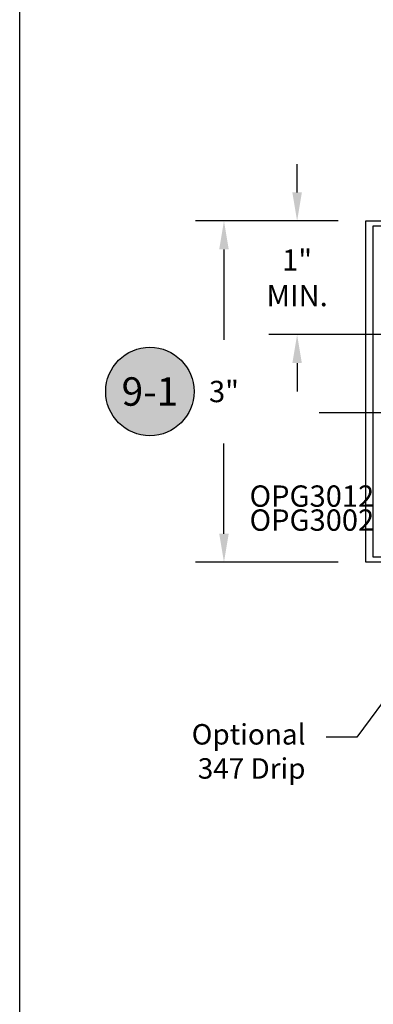
# Model space of a CAD drawing. Units: inches. Extents: x 0 to 70, y 0 to 86.
# Drawn here: x 38 to 41.1, y 24.8 to 33.5 of the extents above; entities that cross this region are included whole.
import ezdxf
from ezdxf import colors
from ezdxf.entities.mleader import LeaderData, LeaderLine
from ezdxf.enums import TextEntityAlignment as Align
from ezdxf.math import Vec2, Vec3

# ---------------------------------------------------------------- set-up
doc = ezdxf.new("R2010")
doc.units = ezdxf.units.IN
doc.header["$MEASUREMENT"] = 0
for name, color, linetype in [('Arcadia-Dim', 4, 'Continuous'), ('Arcadia-Profile', 5, 'Continuous'), ('Arcadia-Shade', 8, 'Continuous'), ('Arcadia-Text', 3, 'Continuous')]:
    doc.layers.add(name, color=color, linetype=linetype)
doc.layers.add('Arcadia-Mview', color=6, linetype='Continuous', plot=False)
doc.styles.get("Standard").update_dxf_attribs({"font": 'ARIALN.TTF'})
doc.dimstyles.get("Standard").update_dxf_attribs({"dimscale": 0, "dimtxt": 0.046875, "dimasz": 0.0625, "dimexe": 0.0625, "dimexo": 0.0625, "dimgap": 0.09, "dimtad": 0, "dimtih": 1, "dimtoh": 1, "dimdec": 4, "dimzin": 0, "dimdsep": 46, "dimlunit": 4, "dimtxsty": 'Standard', "dimcen": 0.046875, "dimadec": 0, "dimazin": 0, "dimtfac": 1, "dimtdec": 4, "dimtofl": 0, "dimtmove": 0, "dimatfit": 3, "dimfxl": 1, "dimtolj": 1, "dimtzin": 0, "dimarcsym": 0})

# ---------------------------------------------------------------- blocks, each defined once
blk = doc.blocks.new('Keynote')
at = {"layer": 'Arcadia-Shade', "lineweight": -3}
h = blk.add_hatch(color=256, dxfattribs=at)
h.dxf.hatch_style = 1
edge = h.paths.add_edge_path()
edge.add_arc((0, 0), 0.0972, 0, 360)
at = {"layer": 'Defpoints', "lineweight": -3}
blk.add_circle((0, 0), 0.0972, dxfattribs=at)
at = {"layer": 'Arcadia-Text'}
blk.add_attdef('KEYNOTE_BUBBLE', text='', height=0.0625, dxfattribs=at).set_placement((0, 0), align=Align.MIDDLE_CENTER)
blk = doc.blocks.new('*D25')
at = {"layer": 'Arcadia-Dim', "color": 0, "lineweight": -2, "transparency": 16777216}
for p, q in [((40.8004, 31.6951), (39.5467, 31.6951)), ((39.7967, 31.4451), (39.7967, 30.6508)), ((39.7967, 28.945), (39.7967, 29.7393)), ((40.8004, 28.695), (39.5467, 28.695))]:
    blk.add_line(p, q, dxfattribs=at)
at = {"layer": 'Arcadia-Dim', "color": 0, "lineweight": -3, "transparency": 16777216}
for points in [[(39.755, 31.4451), (39.8383, 31.4451), (39.7967, 31.6951)], [(39.755, 28.945), (39.8383, 28.945), (39.7967, 28.695)]]:
    blk.add_solid(points, dxfattribs=at)
at = {"layer": 'Defpoints', "color": 0, "lineweight": -3, "transparency": 16777216}
for p in [(41.0504, 31.6951), (39.7967, 28.695), (41.0504, 28.695)]:
    blk.add_point(p, dxfattribs=at)
at = {"layer": 'Arcadia-Dim', "color": 0, "transparency": 16777216, "insert": (39.7967, 30.1951), "char_height": 0.1875, "attachment_point": 5}
blk.add_mtext('\\A1;3"', dxfattribs=at)
blk = doc.blocks.new('*D27')
at = {"layer": 'Arcadia-Dim', "color": 0, "lineweight": -2, "transparency": 16777216}
for p, q in [((40.4399, 31.9451), (40.4399, 32.1951)), ((40.7955, 31.6951), (40.1899, 31.6951)), ((41.5206, 30.6951), (40.1899, 30.6951)), ((40.4399, 30.4451), (40.4399, 30.1951))]:
    blk.add_line(p, q, dxfattribs=at)
at = {"layer": 'Arcadia-Dim', "color": 0, "lineweight": -3, "transparency": 16777216}
for points in [[(40.3982, 31.9451), (40.4815, 31.9451), (40.4399, 31.6951)], [(40.3982, 30.4451), (40.4815, 30.4451), (40.4399, 30.6951)]]:
    blk.add_solid(points, dxfattribs=at)
at = {"layer": 'Defpoints', "color": 0, "lineweight": -3, "transparency": 16777216}
for p in [(40.4399, 31.6951), (41.0455, 31.6951), (41.7706, 30.6951)]:
    blk.add_point(p, dxfattribs=at)
at = {"layer": 'Arcadia-Dim', "color": 0, "transparency": 16777216, "insert": (40.4399, 31.1951), "char_height": 0.1875, "attachment_point": 5}
blk.add_mtext('\\A1;1" \\PMIN.', dxfattribs=at)

msp = doc.modelspace()

# ---------------------------------------------------------------- linework, layer by layer
at = {"layer": 'Arcadia-Mview', "lineweight": -3}
msp.add_lwpolyline([(38, 37.31833), (70, 37.31833), (70, 0), (38, 0)], close=True, dxfattribs=at)
at = {"layer": 'Arcadia-Profile', "lineweight": -3}
msp.add_line((41.74206, 30.00795), (40.63461, 30.00795), dxfattribs=at)
at = {"layer": 'Arcadia-Profile'}
for points in [[(41.53549, 28.69501), (41.04546, 28.69501), (41.04546, 31.69513), (41.53549, 31.69513)], [(41.43614, 31.65013), (41.10547, 31.65013), (41.10547, 28.74002), (41.43614, 28.74002)]]:
    msp.add_lwpolyline(points, dxfattribs=at)

# ---------------------------------------------------------------- block references
at = {"layer": 'Arcadia-Text', "lineweight": -3, "xscale": 4, "yscale": 4, "zscale": 4}
msp.add_blockref('Keynote', (39.14501, 30.19507), dxfattribs=at).add_auto_attribs({'KEYNOTE_BUBBLE': '9-1'})

# ---------------------------------------------------------------- texts
at = {"layer": 'Arcadia-Text', "lineweight": -3}
for s, p in [('OPG3012', (40.02168, 29.18187)), ('OPG3002', (40.02168, 28.97087))]:
    msp.add_text(s, height=0.1875, dxfattribs=at).set_placement(p)

# ---------------------------------------------------------------- dimensions: what is measured, and where the dimension line sits
at = {"layer": 'Arcadia-Dim'}
dim = msp.add_linear_dim(base=(40.43987, 31.69513), p1=(41.77061, 30.69513), p2=(41.04546, 31.69513), angle=90, text='<> \\PMIN.', dimstyle='Standard', override={"dimscale": 4}, dxfattribs=at)
dim.commit()
dim.dimension.update_dxf_attribs({"geometry": '*D27', "text_midpoint": (40.43987, 31.19513), "dimtype": 160})
dim = msp.add_linear_dim(base=(39.79667, 28.69501), p1=(41.05043, 31.69513), p2=(41.05043, 28.69501), angle=90, dimstyle='Standard', override={"dimscale": 4}, dxfattribs=at)
dim.commit()
dim.dimension.update_dxf_attribs({"geometry": '*D25', "text_midpoint": (39.79667, 30.19507)})

# ---------------------------------------------------------------- leaders
at = {"layer": 'Arcadia-Text', "lineweight": -3}
ml = msp.add_multileader_mtext('Standard', dxfattribs=at)
ml.set_content('\\A1;Optional\\P347 Drip', color=256)
ml.set_leader_properties()
ml.build(insert=Vec2(0, 0))
ml.multileader.update_dxf_attribs({"dogleg_length": 0.36, "arrow_head_size": 0.24})
ctx = ml.context
ctx.base_point, ctx.char_height, ctx.arrow_head_size, ctx.landing_gap_size, ctx.plane_origin = Vec3(39.57144, 27.15593), 0.18, 0.24, 0.18, Vec3(30.68885, 24.03467)
ctx.text_align_type = 2
notes = []
notes.append((ctx, [(1, (1, 1, 0), (40.96554, 27.15593), (-1, 0), 0.2715, [(0, [(41.48781, 27.86341)], 0, [])])]))
ctx.mtext.insert, ctx.mtext.alignment, ctx.mtext.flow_direction = Vec3(40.51405, 27.27091), 3, 5
for ctx, leaders in notes:
    for number, flags, end, landing, length, lines in leaders:
        leader = LeaderData()
        leader.index, (leader.has_last_leader_line, leader.has_dogleg_vector, leader.attachment_direction) = number, flags
        leader.last_leader_point, leader.dogleg_vector, leader.dogleg_length = Vec3(end), Vec3(landing), length
        for number, points, colour, breaks in lines:
            line = LeaderLine()
            line.index, line.vertices, line.color, line.breaks = number, Vec3.list(points), colors.encode_raw_color(colour), breaks
            leader.lines.append(line)
        ctx.leaders.append(leader)

doc.saveas('drawing.dxf')
